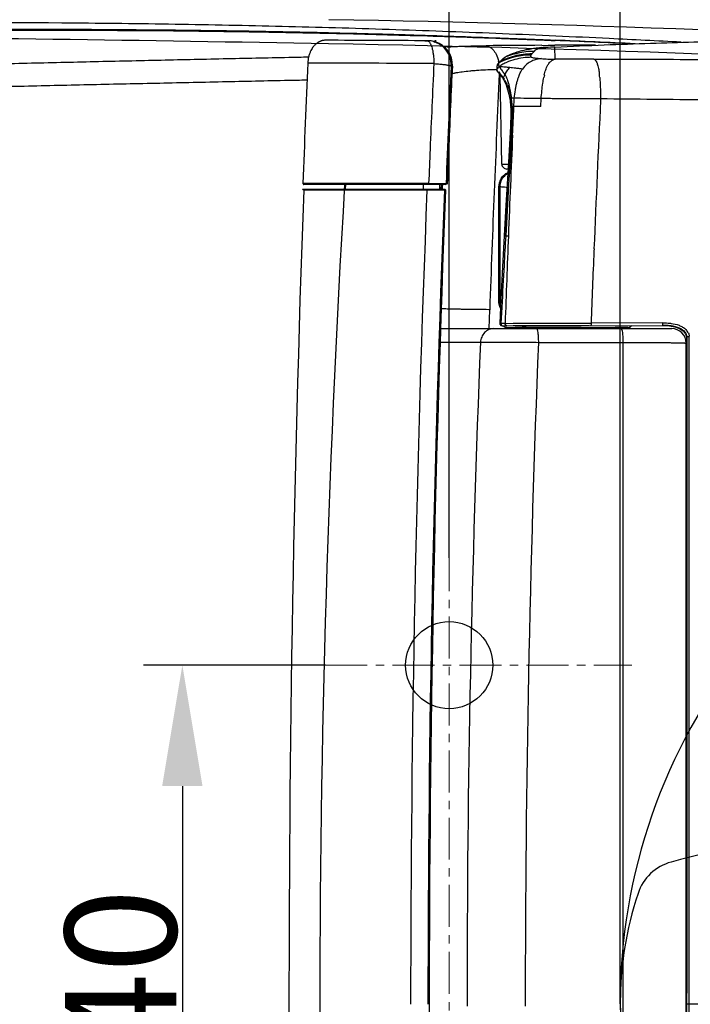
# Model space of a CAD drawing. Units: millimetres. Extents: x 18 to 10699, y -10317 to 2523.
# Drawn here: x 1247 to 1385, y -3427 to -3223 of the extents above; entities that cross this region are included whole.
import ezdxf

# ---------------------------------------------------------------- set-up
doc = ezdxf.new("R2010")
doc.units = ezdxf.units.MM
doc.header["$LTSCALE"] = 23.1
doc.header["$PDMODE"] = 3
doc.header["$PDSIZE"] = 0.3125
doc.linetypes.add('CENTER', pattern=[0.6, 0.375, -0.075, 0.075, -0.075])
doc.layers.add('Center', color=1, linetype='CENTER', lineweight=13)
doc.layers.add('Dim', color=5, linetype='Continuous', lineweight=13)
doc.styles.get("Standard").update_dxf_attribs({"font": 'ARIAL.TTF'})
doc.dimstyles.get("Standard").update_dxf_attribs({"dimtxt": 3.5, "dimasz": 3.5, "dimexe": 0.18, "dimexo": 0.0625, "dimgap": 0.09, "dimtad": 1, "dimdec": 3, "dimdsep": 46, "dimtxsty": 'Standard', "dimcen": 0.09, "dimadec": 0, "dimazin": 0, "dimtol": 1, "dimtp": 2, "dimtm": 2, "dimtfac": 1, "dimtdec": 3, "dimtofl": 0, "dimtmove": 0, "dimatfit": 3, "dimfxl": 0, "dimtolj": 1, "dimarcsym": 0})

# ---------------------------------------------------------------- blocks, each defined once
blk = doc.blocks.new('*D173')
at = {"color": 0, "linetype": 'ByBlock', "lineweight": -2}
for p, q in [((1045.53, -3426.76), (1045.53, -3134.08)), ((1805.67, -3426.46), (1805.67, -3134.08)), ((1070.53, -3142.08), (1780.67, -3142.08)), ((1045.53, -3426.76), (1045.53, -3426.76))]:
    blk.add_line(p, q, dxfattribs=at)
at = {"color": 0, "linetype": 'ByBlock'}
for points in [[(1045.53, -3142.08), (1070.53, -3146.25), (1070.53, -3137.91)], [(1805.67, -3142.08), (1780.67, -3146.25), (1780.67, -3137.91)]]:
    blk.add_solid(points, dxfattribs=at)
at = {"layer": 'DEFPOINTS', "color": 0, "linetype": 'ByBlock'}
for p in [(1045.53, -3426.76), (1805.67, -3426.46)]:
    blk.add_point(p, dxfattribs=at)
at = {"color": 0, "linetype": 'ByBlock', "lineweight": -2, "insert": (1418.98, -3129.34), "char_height": 23, "attachment_point": 5}
blk.add_mtext('\\A1;760', dxfattribs=at)
blk = doc.blocks.new('*D171')
at = {"color": 0, "linetype": 'ByBlock', "lineweight": -2}
for p, q in [((1335.66, -3334.61), (1335.66, -3170.46)), ((1805.67, -3426.46), (1805.67, -3170.46)), ((1360.66, -3178.46), (1780.67, -3178.46)), ((1335.66, -3334.61), (1335.66, -3334.61))]:
    blk.add_line(p, q, dxfattribs=at)
at = {"color": 0, "linetype": 'ByBlock'}
for points in [[(1335.66, -3178.46), (1360.66, -3182.63), (1360.66, -3174.29)], [(1805.67, -3178.46), (1780.67, -3182.63), (1780.67, -3174.29)]]:
    blk.add_solid(points, dxfattribs=at)
at = {"layer": 'DEFPOINTS', "color": 0, "linetype": 'ByBlock'}
for p in [(1335.66, -3334.61), (1805.67, -3426.46)]:
    blk.add_point(p, dxfattribs=at)
at = {"color": 0, "linetype": 'ByBlock', "lineweight": -2, "insert": (1568.53, -3165.72), "char_height": 23, "attachment_point": 5}
blk.add_mtext('\\A1;470', dxfattribs=at)
blk = doc.blocks.new('*D170')
at = {"color": 0, "linetype": 'ByBlock', "lineweight": -2}
for p, q in [((1310.08, -3356.76), (1272.54, -3356.76)), ((1310.08, -3356.76), (1310.08, -3356.76)), ((1280.54, -3381.76), (1280.54, -3471.76)), ((1313.11, -3496.76), (1272.54, -3496.76))]:
    blk.add_line(p, q, dxfattribs=at)
at = {"color": 0, "linetype": 'ByBlock'}
for points in [[(1280.54, -3356.76), (1276.37, -3381.76), (1284.71, -3381.76)], [(1280.54, -3496.76), (1276.37, -3471.76), (1284.71, -3471.76)]]:
    blk.add_solid(points, dxfattribs=at)
at = {"layer": 'DEFPOINTS', "color": 0, "linetype": 'ByBlock'}
for p in [(1310.08, -3356.76), (1313.11, -3496.76)]:
    blk.add_point(p, dxfattribs=at)
at = {"color": 0, "linetype": 'ByBlock', "lineweight": -2, "insert": (1267.8, -3429.06), "char_height": 23, "attachment_point": 5, "rotation": 90}
blk.add_mtext('\\A1;140', dxfattribs=at)
blk = doc.blocks.new('42')
at = {"color": 11, "linetype": 'Continuous'}
for p, q in [((12021.01, -32687.9), (12021.71, -32687.91)), ((12021.47, -32687.91), (12021.71, -32687.91)), ((12022.99, -32688.3), (12023.18, -32687.82)), ((12023.18, -32687.82), (12023.17, -32688.16)), ((12045.16, -32688.86), (12046.42, -32688.85)), ((12046.42, -32689.28), (12046.38, -32689.29)), ((12046.42, -32688.85), (12047.12, -32688.85)), ((12046.9, -32689.26), (12046.42, -32689.28)), ((12047.38, -32689.24), (12046.9, -32689.26)), ((12047.12, -32688.85), (12047.84, -32688.85)), ((12047.86, -32689.21), (12047.38, -32689.24)), ((12047.87, -32691.72), (12047.86, -32689.21)), ((12036.08, -32692.7), (12036.11, -32692.65)), ((12036.25, -32692.48), (12036.29, -32692.46)), ((12036.25, -32692.49), (12036.25, -32692.48)), ((12036.26, -32692.48), (12036.25, -32692.49)), ((12036.28, -32692.46), (12036.26, -32692.48)), ((12036.3, -32692.47), (12036.41, -32692.41)), ((12036.34, -32692.49), (12036.39, -32692.42)), ((12036.42, -32692.3), (12036.38, -32692.33)), ((12036.38, -32692.33), (12036.38, -32692.33)), ((12036.39, -32692.42), (12036.41, -32692.39)), ((12036.41, -32692.41), (12036.42, -32692.39)), ((12036.5, -32692.23), (12036.5, -32692.23)), ((12036.61, -32692.12), (12036.54, -32692.2)), ((12026.43, -32693.13), (12026.66, -32693.13)), ((12026.66, -32693.13), (12026.66, -32693.13)), ((12033.99, -32693.88), (12034.12, -32693.87)), ((12034.12, -32693.87), (12034.27, -32693.86)), ((12035.9, -32693.02), (12035.82, -32693.28)), ((12035.82, -32693.28), (12035.82, -32693.87)), ((12035.82, -32693.87), (12035.9, -32694.11)), ((12035.9, -32693.02), (12035.86, -32693.21)), ((12035.91, -32693.01), (12035.9, -32693.02)), ((12035.93, -32694.17), (12035.9, -32694.11)), ((12035.93, -32692.97), (12035.91, -32693.01)), ((12035.93, -32694.17), (12036.2, -32694.52)), ((12036.2, -32694.52), (12036.83, -32695.31)), ((12036.89, -32713.43), (12036.52, -32694.92)), ((12036.83, -32695.31), (12037.23, -32695.88)), ((12037.24, -32695.89), (12037.23, -32695.88)), ((12037.24, -32695.89), (12037.8, -32696.99)), ((12037.8, -32696.99), (12038.35, -32698.92)), ((12038.35, -32698.92), (12038.55, -32700.01)), ((12038.55, -32700.01), (12038.55, -32700.01)), ((12038.55, -32700.01), (12038.58, -32700.22)), ((12038.58, -32700.22), (12038.7, -32701.41)), ((12044.93, -32701.52), (12045, -32699.86)), ((12057.29, -32699.93), (12056.78, -32699.93)), ((12057.29, -32699.93), (12057.27, -32700.19)), ((12038.7, -32701.41), (12038.72, -32701.67)), ((12038.72, -32701.67), (12038.72, -32701.67)), ((12038.72, -32701.67), (12038.76, -32702.99)), ((12039.36, -32701.7), (12039.37, -32701.52)), ((12044.93, -32701.52), (12039.37, -32701.52)), ((12038.76, -32702.99), (12038.69, -32705.54)), ((12025.94, -32709.43), (12025.9, -32710.43)), ((12036.89, -32713.43), (12038.21, -32713.43)), ((12038.15, -32714.41), (12037.89, -32714.41)), ((11995.72, -32718.6), (12025.07, -32718.6)), ((11995.81, -32717.37), (11995.81, -32717.38)), ((11995.81, -32717.37), (12021.77, -32717.37)), ((12021.77, -32717.38), (11995.81, -32717.38)), ((12021.43, -32718.79), (11995.95, -32718.79)), ((12023.24, -32717.58), (11995.96, -32717.58)), ((12004.62, -32718.6), (12004.68, -32717.57)), ((12020.68, -32718.58), (12020.72, -32717.58)), ((12025.16, -32717.58), (12023.24, -32717.58)), ((12024.05, -32718.6), (12024.09, -32717.58)), ((12024.32, -32717.58), (12024.28, -32718.58)), ((12024.43, -32717.58), (12024.83, -32717.58)), ((12024.61, -32718.78), (12024.62, -32718.59)), ((12024.62, -32718.59), (12024.66, -32717.55)), ((12025.02, -32718.81), (12024.73, -32718.81)), ((12025.02, -32718.81), (12025.07, -32718.81)), ((12025.07, -32718.81), (12025.26, -32718.81)), ((12025.08, -32717.58), (12025.17, -32717.57)), ((12025.17, -32717.58), (12025.16, -32717.58)), ((12025.17, -32717.57), (12025.17, -32717.58)), ((12025.42, -32717.57), (12025.17, -32717.58)), ((12025.61, -32717.38), (12025.36, -32717.38)), ((12025.61, -32717.38), (12025.61, -32717.38)), ((12036.28, -32741.84), (12036.28, -32717.98)), ((12036.28, -32717.98), (12036.46, -32718.07)), ((12036.46, -32718.07), (12036.46, -32741.76)), ((12037.68, -32728.2), (12037.87, -32728.2)), ((12037.87, -32728.2), (12038.05, -32728.2)), ((12038.05, -32728.2), (12038.23, -32728.2)), ((12038.23, -32728.29), (12038.23, -32728.2)), ((12055.92, -32730.93), (12055.9, -32731.36)), ((12037.34, -32734.32), (12037.17, -32737.43)), ((12034.24, -32747.39), (12034.38, -32743.47)), ((12036.46, -32741.76), (12036.28, -32741.84)), ((12024.31, -32747.39), (12071.96, -32747.39)), ((12036.67, -32746.74), (12036.97, -32746.83)), ((12036.97, -32746.83), (12070.08, -32746.72)), ((12037.56, -32746.3), (12037.88, -32746.3)), ((12037.88, -32746.3), (12039.19, -32746.29)), ((12037.92, -32747.16), (12037.91, -32747.16)), ((12037.91, -32747.16), (12056.73, -32747.16)), ((12039.19, -32746.29), (12039.52, -32746.29)), ((12039.52, -32746.83), (12039.2, -32746.83)), ((12039.52, -32746.29), (12039.67, -32746.29)), ((12039.67, -32746.83), (12039.52, -32746.83)), ((12039.67, -32746.29), (12040.45, -32746.29)), ((12039.67, -32746.83), (12053.27, -32746.78)), ((12041.77, -32746.82), (12039.67, -32746.83)), ((12040.45, -32746.29), (12041.88, -32746.28)), ((12041.88, -32746.82), (12041.77, -32746.82)), ((12041.88, -32746.28), (12043.67, -32746.28)), ((12043.87, -32746.81), (12041.88, -32746.82)), ((12043.67, -32746.28), (12043.87, -32746.28)), ((12043.87, -32746.28), (12047.02, -32746.27)), ((12044.07, -32746.81), (12043.87, -32746.81)), ((12044.58, -32746.81), (12044.07, -32746.81)), ((12047.71, -32746.8), (12044.58, -32746.81)), ((12047.02, -32746.27), (12047.83, -32746.27)), ((12047.83, -32746.8), (12047.71, -32746.8)), ((12047.83, -32746.27), (12050.12, -32746.26)), ((12050.75, -32746.79), (12047.83, -32746.8)), ((12050.12, -32746.26), (12050.75, -32746.26)), ((12050.75, -32746.26), (12053.01, -32746.25)), ((12051.19, -32746.79), (12050.75, -32746.79)), ((12053.01, -32746.78), (12051.19, -32746.79)), ((12053.01, -32746.25), (12054.48, -32746.25)), ((12053.27, -32746.78), (12053.01, -32746.78)), ((12054.9, -32746.77), (12053.27, -32746.78)), ((12054.48, -32746.25), (12055.24, -32746.24)), ((12055.24, -32746.24), (12055.32, -32746.24)), ((12070.16, -32746.19), (12055.32, -32746.24)), ((12056.73, -32747.16), (12062.91, -32747.16)), ((12062.91, -32747.16), (12060.28, -32747.16)), ((12070.16, -32746.72), (12070.08, -32746.72)), ((12070.08, -32746.72), (12070.31, -32746.72)), ((12070.31, -32746.72), (12071.48, -32746.79)), ((12071.48, -32746.79), (12072.58, -32747)), ((12075, -32749.09), (12075.13, -32749.11)), ((12044.43, -32750.22), (12061.96, -32750.22)), ((12061.96, -33024.56), (12061.96, -32750.22)), ((12074.96, -33024.39), (12074.96, -32750.39)), ((12074.99, -32886.91), (12075.6, -32886.91)), ((12075.6, -32886.91), (12490.54, -32886.91))]:
    blk.add_line(p, q, dxfattribs=at)
for points in [[(12026.66, -32693.13), (12026.63, -32692.3), (12026.44, -32691.41), (12026.09, -32690.57), (12025.6, -32689.81), (12024.98, -32689.15), (12024.89, -32689.07)], [(12036.1, -32692.66), (12036.02, -32692.79), (12035.93, -32692.97)], [(12036.38, -32692.33), (12036.32, -32692.39), (12036.26, -32692.47), (12036.23, -32692.52), (12036.22, -32692.53)], [(12036.29, -32692.46), (12036.3, -32692.45), (12036.25, -32692.5)], [(12036.55, -32692.2), (12036.52, -32692.21), (12036.5, -32692.23)], [(12025.61, -32717.38), (12025.94, -32709.44), (12026.3, -32701.25), (12026.66, -32693.13)], [(12038.69, -32705.54), (12038.16, -32714.25), (12037.71, -32721.85), (12037.36, -32728.22)], [(12037.36, -32728.22), (12037.02, -32734.59), (12036.69, -32741.28), (12036.47, -32746.31)], [(12036.47, -32746.31), (12036.49, -32746.49), (12036.67, -32746.74)], [(12072.58, -32747), (12073.55, -32747.35), (12074.34, -32747.85)], [(12074.34, -32747.85), (12074.84, -32748.47), (12075, -32749.09)], [(12075, -32749.09), (12075.04, -32791.08), (12075.02, -32837.67), (12074.99, -32886.91)], [(12074.99, -32886.91), (12075.02, -32935.45), (12075.04, -32982.04), (12075, -33024.73)]]:
    blk.add_lwpolyline(points, dxfattribs=at)
for centre, radius, start, end in [((11980.24, -38936.68), 6248.9, 89.62196, 89.814745), ((12021.43, -32692.91), 5, 357.4581, 89.5761), ((12021.68, -32692.9), 4.99, 76.1045, 89.6175), ((12021.68, -32692.9), 4.99, 72.5143, 76.1211), ((12021.68, -32692.9), 4.99, 357.3253, 72.5218), ((11912.81, -35879.99), 3195.06, 87.28021, 87.57637), ((11916.52, -35870.53), 3185.38, 87.34983, 87.63591), ((12029.96, -32756.24), 67.19, 93.7412, 94.1877), ((12053.98, -34691.71), 2002.88, 90.25211, 90.58139), ((12043.62, -32705), 14.96, 106.9277, 113.1474), ((12043.91, -32703.38), 13.66, 110.1435, 113.2589), ((12044.63, -32705.3), 15.71, 109.9357, 110.2046), ((12043.59, -32704.91), 14.87, 106.0243, 106.9231), ((12045.87, -32709.32), 19.92, 103.6357, 105.17), ((12046.08, -32710.19), 20.81, 101.061, 103.6276), ((12046.4, -32711.81), 22.46, 98.8939, 101.0553), ((12068.44, -32710.8), 32.38, 141.477, 142.043), ((12046.69, -32713.65), 24.33, 97.744, 98.9056), ((12061.09, -32704.98), 23, 139.501, 141.4155), ((12046.81, -32714.5), 25.19, 97.607, 97.7498), ((12046.99, -32715.85), 26.55, 95.5295, 97.6073), ((12049.43, -32747.96), 58.76, 92.9384, 93.9184), ((12053.63, -34757.98), 2069.14, 89.92779, 90.16034), ((11981.59, -38938.29), 6245.79, 89.621445, 89.860538), ((16220.25, -32888.31), 4201.96, 177.3309, 177.57254), ((12028.73, -32693.87), 7.68, 12.2713, 13.0545), ((12028.67, -32693.88), 7.74, 11.4685, 12.2712), ((12028.59, -32693.89), 7.81, 10.3482, 11.4679), ((12043.15, -32706), 15.17, 115.7949, 116.4589), ((12037.13, -32692.72), 0.796, 154.2638, 158.1251), ((12037.12, -32692.71), 0.785, 145.4182, 153.1286), ((12037.13, -32692.71), 0.787, 153.1299, 154.2581), ((12037.14, -32692.72), 0.799, 142.4648, 145.4238), ((12042.91, -32705.48), 14.6, 89.9794, 115.8209), ((12043.35, -32705.74), 15.15, 116.2748, 116.6543), ((12043.32, -32705.69), 15.1, 114.9013, 116.2754), ((12038.72, -32693.81), 2.68, 134.3393, 134.7736), ((12038.82, -32693.91), 2.82, 134.0708, 134.3405), ((12038.93, -32694.03), 2.99, 133.665, 134.0694), ((12039.36, -32694.47), 3.6, 132.3266, 133.6315), ((12040.4, -32695.62), 5.15, 131.5892, 132.3384), ((12043.3, -32705.63), 15.04, 114.3545, 114.9007), ((12039.59, -32694.51), 3.79, 132.4809, 133.566), ((12041.61, -32696.98), 6.97, 131.4122, 131.6102), ((12042.72, -32698.24), 8.65, 131.2385, 131.4117), ((12043.09, -32698.66), 9.22, 131.0748, 131.244), ((12039.35, -32694.24), 3.43, 130.3397, 132.4962), ((12043.25, -32705.53), 14.92, 111.8988, 114.3571), ((12039.23, -32694.1), 3.25, 128.9704, 130.3165), ((12039.25, -32694.12), 3.27, 128.098, 128.9711), ((12039.26, -32694.14), 3.29, 127.1569, 128.098), ((12039.27, -32694.16), 3.32, 125.937, 127.1566), ((12039.28, -32694.17), 3.33, 125.4258, 125.9376), ((12039.3, -32694.19), 3.35, 123.5946, 125.4246), ((12039.31, -32694.21), 3.38, 121.6069, 123.5947), ((12043.63, -32705.02), 14.98, 113.1452, 113.9717), ((12039.6, -32694.51), 3.79, 120.3356, 122.9001), ((12039.88, -32694.99), 4.34, 120.0663, 120.3822), ((12040.21, -32695.56), 5.01, 118.2694, 120.0284), ((12040.91, -32696.85), 6.47, 117.3133, 118.2884), ((16204.26, -32888.29), 4182.39, 177.32549, 177.65799), ((16227.52, -32888.28), 4205.39, 177.34022, 177.56254), ((16173.65, -32888.06), 4141.8, 177.32461, 177.99943), ((12032.84, -32745.19), 52.04, 84.6993, 86.1466), ((12048.42, -32685.13), 14.56, 215.7646, 215.9949), ((12029.46, -32782.38), 89.39, 84.1894, 84.7422), ((12062.24, -32698.74), 16.99, 167.2382, 169.0056), ((12035.39, -32697.35), 21.79, 6.437, 6.8007), ((12030.51, -32697.89), 26.69, 5.1209, 6.4068), ((12023.64, -32702.39), 15.37, 6.2881, 8.4512), ((12038.65, -32756.18), 56.41, 89.2016, 89.8056), ((12023.91, -32702.48), 15.18, 8.158, 10.3148), ((12021.46, -32702.64), 17.56, 4.5002, 6.2969), ((12022.95, -32702.62), 16.15, 6.0591, 8.1569), ((11818.6, -32691.52), 220.99, 357.4051, 357.8602), ((16372.72, -32906.22), 4320.36, 177.26668, 177.67465), ((12019.55, -32702.79), 19.48, 3.0215, 4.5113), ((12021.83, -32702.74), 17.28, 4.0279, 6.0542), ((11989.4, -32704.08), 49.74, 2.7869, 2.9467), ((12039.1, -32649.61), 51.91, 269.9587, 270.182), ((12039.38, -32744.39), 42.87, 90.0171, 90.1526), ((14801.55, -32875.36), 2767.81, 176.52137, 176.95373), ((14685.13, -32876.63), 2651.61, 176.33936, 176.791), ((16608.71, -32909.01), 4574.05, 177.47355, 177.73456), ((12039.42, -32717.98), 3.14, 163.6349, 178.5419), ((12039.38, -32717.97), 3.1, 145.4095, 163.676), ((16654.11, -32886.98), 4661.19, 177.93216, 182.38712), ((14831.08, -32888.1), 2831.8, 176.54747, 183.87108), ((16212.15, -32887.02), 4194.1, 177.70123, 179.99954), ((16196.32, -32887.02), 4174.69, 177.69079, 179.99955), ((12021.08, -32717.38), 0.697, 359.9702, 0.7865), ((16219.44, -32887.01), 4197.55, 177.70351, 179.99969), ((12024.82, -32718.8), 0.2, 357.805, 89.9818), ((12025.16, -32717.38), 0.2, 272.6094, 357.7863), ((12025.41, -32717.37), 0.198, 346.5708, 357.6844), ((12039.37, -32717.98), 3.09, 178.5655, 179.9987), ((16475.86, -32903.72), 4441.09, 177.7361, 177.96859), ((16245.34, -32901.06), 4192.88, 177.6803, 177.88388), ((13977.57, -32844.58), 1943.35, 176.83949, 177.10144), ((12039.4, -32741.84), 3.12, 190.1119, 196.3389), ((12039.43, -32741.84), 3.15, 196.3303, 198.7845), ((12039.41, -32741.84), 3.13, 197.2606, 205.4077), ((12039.42, -32741.84), 3.14, 198.7752, 205.6928), ((12038.01, -32849.13), 102.83, 90.5795, 90.7267), ((12038.13, -32861.69), 115.39, 90.4369, 90.579), ((12037.91, -32746.16), 0.996, 222.4395, 248.4549), ((12037.92, -32746.16), 1, 224.1649, 241.3335), ((12038.25, -32877.27), 130.97, 90.3034, 90.4368), ((12062.91, -32746.16), 1, 270.0012, 323.6297), ((12062.91, -32746.16), 1, 270.0129, 306.9658), ((12062.91, -32746.16), 0.997, 306.9363, 324.0541), ((12070.13, -32761.95), 15.23, 88.3659, 90.1845), ((12071.96, -32750.39), 3, 360, 90), ((12070.68, -32755.16), 8.41, 79.2092, 80.7803), ((-34695.01, -32815.27), 46770.19, 359.91224, 0.081054), ((12073.95, -32749.05), 1.64, 359.5847, 3.9798), ((15427.8, -32887.41), 3398.11, 177.68612, 179.99974), ((15512.39, -32887.35), 3470.67, 177.73567, 180.00076), ((16220.13, -32886.95), 4198.23, 180.00043, 182.64243), ((-34814.95, -32958.6), 46890.13, 359.919208, 0.087591), ((-50813.16, -32944.8), 62888.79, 359.9271534, 0.0527435)]:
    blk.add_arc(centre, radius, start, end, dxfattribs=at)
blk.add_ellipse((14492.79, -32882.8), major_axis=(8.37, 3413.6), ratio=0.732393, start_param=1.516822, end_param=1.524112, dxfattribs=at)
for points, start_tangent, end_tangent in [([(12073.92, -32688.2), (12059.07, -32687.46), (12037.02, -32686.47), (12014.96, -32685.65), (11992.89, -32685), (11981.85, -32684.76), (11970.81, -32684.55), (11948.74, -32684.28), (11904.6, -32684.1), (11860.47, -32684.25), (11816.34, -32684.55), (11772.23, -32684.84)], (-0.998675, 0.051453), (-0.999988, -0.00488)), ([(11773.82, -32686.6), (11776.2, -32686.59), (11778.58, -32686.58), (11783.34, -32686.55), (11785.72, -32686.53), (11788.11, -32686.52), (11792.87, -32686.48), (11797.63, -32686.45), (11802.39, -32686.41), (11807.15, -32686.37), (11811.92, -32686.33), (11814.3, -32686.31), (11816.68, -32686.29), (11819.06, -32686.27), (11821.44, -32686.25), (11830.95, -32686.17), (11840.43, -32686.09), (11845.15, -32686.05), (11847.51, -32686.02), (11849.87, -32686), (11852.22, -32685.98), (11854.57, -32685.96), (11859.26, -32685.92), (11863.95, -32685.88), (11868.62, -32685.83), (11877.95, -32685.75), (11887.25, -32685.68), (11896.54, -32685.62), (11905.81, -32685.57), (11915.07, -32685.53), (11924.33, -32685.5), (11933.58, -32685.5), (11942.84, -32685.51), (11952.1, -32685.55), (11956.74, -32685.58), (11959.06, -32685.59), (11961.38, -32685.61), (11970.67, -32685.7), (11975.33, -32685.76), (11979.99, -32685.82), (11984.66, -32685.89), (11989.34, -32685.98), (11998.71, -32686.17), (12008.11, -32686.4), (12012.81, -32686.53), (12017.53, -32686.67), (12036.47, -32687.32), (12041.23, -32687.51), (12046, -32687.7), (12047.92, -32687.78)], (0.999987, 0.00512), (0.999111, -0.042163)), ([(11773.83, -32687.08), (11776.25, -32687.06), (11778.66, -32687.05), (11783.48, -32687.01), (11785.89, -32686.99), (11788.29, -32686.97), (11793.09, -32686.93), (11797.86, -32686.88), (11802.63, -32686.83), (11807.4, -32686.79), (11812.16, -32686.74), (11814.54, -32686.72), (11816.93, -32686.69), (11819.32, -32686.67), (11821.71, -32686.64), (11831.29, -32686.55), (11840.88, -32686.45), (11845.67, -32686.4), (11848.06, -32686.38), (11850.46, -32686.35), (11852.84, -32686.33), (11855.22, -32686.3), (11859.97, -32686.25), (11864.7, -32686.2), (11869.42, -32686.16), (11878.8, -32686.06), (11888.14, -32685.97), (11897.44, -32685.89), (11906.72, -32685.82), (11915.97, -32685.76), (11925.21, -32685.73), (11934.44, -32685.71), (11943.66, -32685.71), (11952.89, -32685.73), (11957.5, -32685.76), (11959.81, -32685.77), (11962.12, -32685.78), (11971.37, -32685.86), (11976.01, -32685.92), (11980.65, -32685.98), (11985.29, -32686.05), (11989.94, -32686.13), (11999.26, -32686.31), (12008.6, -32686.53), (12013.28, -32686.66), (12017.97, -32686.79), (12036.8, -32687.42), (12041.53, -32687.6), (12046.26, -32687.79), (12047.92, -32687.86)], (0.999978, 0.006646), (0.999153, -0.041149)), ([(12000.44, -32687.81), (12000.24, -32687.82), (12000.05, -32687.84), (11999.88, -32687.87), (11999.72, -32687.91), (11999.56, -32687.96), (11999.41, -32688.01), (11999.28, -32688.07), (11999.16, -32688.13), (11999.03, -32688.2), (11998.88, -32688.29), (11998.72, -32688.4), (11998.54, -32688.53), (11998.35, -32688.7), (11998.15, -32688.91), (11997.93, -32689.18), (11997.69, -32689.5), (11997.45, -32689.92), (11997.21, -32690.45), (11997, -32691.13), (11996.85, -32691.82), (11996.79, -32692.52)], (-0.999999, 0.001716), (-0.041989, -0.999118)), ([(12021.47, -32687.91), (12021.62, -32687.94)], (0.999944, -0.010551), (0.933416, -0.358795)), ([(12021.62, -32687.94), (12021.75, -32688.02), (12021.88, -32688.13), (12022.02, -32688.31), (12022.17, -32688.58), (12022.32, -32688.95), (12022.48, -32689.45), (12022.63, -32690.12), (12022.74, -32690.9), (12022.82, -32691.76), (12022.85, -32692.64)], (0.933416, -0.358795), (0.009758, -0.999952)), ([(12047.86, -32689.21), (12058.05, -32688.76), (12067.62, -32688.42), (12076.52, -32688.15), (12085.96, -32687.89)], (0.998769, 0.049608), (0.999659, 0.026099)), ([(12025.58, -32689.19), (12026.35, -32689.14), (12027.42, -32689.09), (12027.98, -32689.06), (12028.27, -32689.05), (12028.56, -32689.04), (12031.08, -32688.97), (12032.44, -32688.95), (12033.15, -32688.94), (12033.51, -32688.94), (12033.65, -32688.94)], (0.997864, 0.065318), (0.999988, 0.004905)), ([(12033.65, -32688.94), (12034.33, -32689.16), (12035.03, -32689.71), (12035.7, -32690.69), (12036.21, -32692.13)], (0.992146, -0.125084), (0.225886, -0.974154)), ([(12043.11, -32690.63), (12039.5, -32691.09), (12037.68, -32691.68)], (-0.999984, -0.005712), (-0.927862, -0.372924)), ([(12040.66, -32690.09), (12039.28, -32690.53)], (-0.965135, -0.261752), (-0.940118, -0.340849)), ([(12039.49, -32690.62), (12040.15, -32690.44), (12043.6, -32690.04)], (0.961146, 0.276041), (0.999996, 0.002775)), ([(12043.74, -32689.88), (12043.6, -32690.04)], (-0.81519, -0.579193), (-0.370208, -0.928949)), ([(12043.98, -32689.75), (12043.81, -32689.83), (12043.74, -32689.88)], (-0.915232, -0.402927), (-0.81519, -0.579193)), ([(12044.89, -32689.49), (12044.64, -32689.54), (12044.28, -32689.64), (12044.01, -32689.74), (12043.98, -32689.75)], (-0.982418, -0.186693), (-0.915232, -0.402927)), ([(12045.42, -32689.34), (12044.43, -32689.42)], (-0.997644, -0.068605), (-0.995347, -0.096352)), ([(12046.38, -32689.29), (12046.04, -32689.32), (12045.71, -32689.37), (12045.39, -32689.41), (12045.11, -32689.45), (12044.89, -32689.49)], (-0.995126, -0.098612), (-0.982418, -0.186693)), ([(11909.69, -32693.19), (11923.92, -32692.86), (11937.97, -32692.54), (11951.88, -32692.22), (11965.65, -32691.91), (11979.31, -32691.61), (11992.87, -32691.32), (11996.97, -32691.24)], (0.999732, 0.023167), (0.999789, 0.020521)), ([(12022.85, -32692.64), (12023.51, -32692.68), (12024.06, -32692.73), (12024.51, -32692.77), (12024.89, -32692.82), (12025.2, -32692.85), (12025.45, -32692.89), (12025.65, -32692.92), (12025.83, -32692.95), (12025.96, -32692.97), (12026.06, -32692.99), (12026.15, -32693.02), (12026.22, -32693.03), (12026.27, -32693.05), (12026.31, -32693.06), (12026.35, -32693.08), (12026.37, -32693.09), (12026.39, -32693.1), (12026.41, -32693.11), (12026.42, -32693.12), (12026.43, -32693.13)], (0.997711, -0.067622), (0.395516, -0.918459)), ([(12036.25, -32692.66), (12035.98, -32692.88), (12035.91, -32693.01)], (-0.876334, -0.481704), (-0.40692, -0.913464)), ([(12036.01, -32692.95), (12036.05, -32692.75), (12036.08, -32692.7)], (0.077067, 0.997026), (0.540438, 0.841384)), ([(12036.11, -32692.65), (12036.17, -32692.57), (12036.17, -32692.56)], (0.59198, 0.805953), (0.503858, 0.863787)), ([(12036.17, -32692.56), (12036.3, -32692.47)], (0.503858, 0.863787), (0.869802, 0.4934)), ([(12036.2, -32692.56), (12036.27, -32692.47)], (0.468567, 0.883428), (0.702624, 0.711561)), ([(12036.25, -32692.66), (12036.21, -32692.86), (12036.23, -32693.01)], (-0.385956, -0.922517), (0.264347, -0.964428)), ([(12036.25, -32692.66), (12036.34, -32692.49)], (0.389972, 0.920827), (0.53009, 0.847941)), ([(12036.26, -32692.47), (12036.28, -32692.43), (12036.38, -32692.33)], (0.535561, 0.844497), (0.771385, 0.636369)), ([(12036.28, -32692.46), (12036.29, -32692.45), (12036.4, -32692.37)], (0.709868, 0.704335), (0.870782, 0.491669)), ([(12043.02, -32691.32), (12039.55, -32691.79), (12037.88, -32692.38), (12037.09, -32692.78), (12036.34, -32693.26)], (-0.999611, -0.027884), (-0.816608, -0.577192)), ([(12036.83, -32691.9), (12036.68, -32692.05), (12036.61, -32692.12)], (-0.720394, -0.693565), (-0.690681, -0.72316)), ([(12036.81, -32691.94), (12036.98, -32691.76)], (0.68594, 0.727658), (0.724663, 0.689103)), ([(12037.23, -32691.55), (12037.04, -32691.71)], (-0.78407, -0.620673), (-0.753875, -0.657018)), ([(12037.54, -32691.33), (12037.25, -32691.54), (12037.23, -32691.55)], (-0.831985, -0.554798), (-0.78407, -0.620673)), ([(12038.52, -32690.83), (12037.94, -32691.1)], (-0.918302, -0.39588), (-0.888352, -0.459162)), ([(12045.05, -32691.6), (12044.06, -32691.78), (12043.05, -32692.12), (12042.08, -32692.73), (12041.14, -32693.76)], (-0.99326, -0.115907), (-0.559021, -0.829153)), ([(12042.91, -32690.88), (12042.82, -32691.05), (12042.82, -32691.13), (12042.86, -32691.21), (12043.02, -32691.32)], (-0.65754, -0.753419), (0.899828, -0.436245)), ([(12043.02, -32691.32), (12043.36, -32691.42), (12043.67, -32691.47), (12044.06, -32691.52), (12044.53, -32691.56), (12045.05, -32691.6)], (0.912512, -0.40905), (0.997591, -0.06937)), ([(12045.05, -32691.6), (12046.38, -32691.68), (12047.87, -32691.72)], (0.997396, -0.072118), (0.99982, -0.018985)), ([(12045.66, -32694.98), (12045.94, -32693.95), (12046.4, -32692.91), (12046.88, -32692.29), (12047.37, -32691.92), (12047.86, -32691.72)], (0.221521, 0.975156), (0.960697, 0.2776)), ([(12055.85, -32691.7), (12053.86, -32691.71), (12051.88, -32691.72), (12049.87, -32691.73), (12048.87, -32691.73), (12047.86, -32691.72)], (-0.999982, -0.005964), (-0.999934, 0.011483)), ([(12055.85, -32691.7), (12077.84, -32691.8), (12100.27, -32692.18), (12145.11, -32693.23), (12167.53, -32694.01), (12189.94, -32695.02), (12234.73, -32698.07)], (0.999986, 0.005298), (0.995986, -0.089505)), ([(12055.85, -32691.7), (12056.13, -32691.87), (12056.4, -32692.23), (12056.66, -32692.87), (12056.89, -32693.87), (12057.02, -32694.77)], (0.886639, -0.462463), (0.118459, -0.992959)), ([(12026.59, -32694.69), (12026.95, -32694.6), (12027.2, -32694.55), (12027.47, -32694.5), (12028.72, -32694.3), (12030.27, -32694.13), (12031.15, -32694.05), (12031.62, -32694.02), (12031.86, -32694), (12032.11, -32693.98), (12033.99, -32693.88)], (0.965861, 0.259061), (0.998925, 0.046365)), ([(12034.27, -32693.86), (12035.33, -32693.82), (12035.82, -32693.81)], (0.999036, 0.043897), (0.999494, 0.03182)), ([(12035.86, -32693.21), (12035.98, -32693.53), (12036.09, -32693.61)], (-0.039752, -0.99921), (0.886505, -0.46272)), ([(12035.9, -32694.11), (12035.87, -32693.99), (12035.89, -32693.8), (12035.91, -32693.76)], (-0.388656, 0.921383), (0.334557, 0.942376)), ([(12035.91, -32693.76), (12036.07, -32693.49), (12036.2, -32693.37), (12036.34, -32693.26)], (0.334557, 0.942376), (0.843157, 0.537668)), ([(12036.27, -32694.35), (12036.08, -32694.3), (12035.93, -32694.17), (12035.93, -32694.17)], (-0.987722, 0.156219), (-0.547971, 0.836497)), ([(12036.23, -32693.01), (12036.24, -32693.04), (12036.34, -32693.26)], (0.264347, -0.964428), (0.488735, -0.872432)), ([(12036.27, -32694.35), (12036.75, -32695.01)], (0.557069, -0.830466), (0.612721, -0.7903)), ([(12036.34, -32693.26), (12036.6, -32693.64)], (0.534411, -0.845225), (0.584399, -0.811466)), ([(12036.63, -32693.69), (12036.83, -32693.95), (12037.06, -32694.28)], (0.587657, -0.80911), (0.583749, -0.811934)), ([(12037.06, -32694.28), (12037.55, -32694.98)], (0.583749, -0.811934), (0.541862, -0.840468)), ([(12037.55, -32694.98), (12037.64, -32694.75), (12037.74, -32694.52), (12037.99, -32694.09), (12038.51, -32693.45)], (0.346625, 0.938004), (0.716786, 0.697293)), ([(12041.14, -32693.76), (12040.57, -32693.68), (12039.75, -32693.59), (12039.11, -32693.51), (12038.51, -32693.45)], (-0.991004, 0.13383), (-0.994471, 0.105008)), ([(12039.44, -32699.77), (12039.68, -32698.07), (12039.83, -32697.26), (12040.01, -32696.48), (12040.21, -32695.8), (12040.43, -32695.15), (12040.52, -32694.94), (12040.61, -32694.74), (12040.79, -32694.35), (12041.14, -32693.76)], (0.115916, 0.993259), (0.558534, 0.829482)), ([(11910.47, -32697.89), (11924.88, -32697.56), (11939.12, -32697.24), (11953.18, -32696.92), (11967.1, -32696.62), (11980.88, -32696.32), (11994.55, -32696.03), (11996.65, -32695.99)], (0.999746, 0.022559), (0.999793, 0.02036)), ([(12036.75, -32695.01), (12037.34, -32695.82)], (0.612721, -0.7903), (0.54981, -0.83529)), ([(12037.23, -32695.88), (12037.2, -32695.64), (12037.33, -32695.32), (12037.55, -32694.98)], (-0.516437, 0.856325), (0.604725, 0.796434)), ([(12037.47, -32696.02), (12037.24, -32695.9), (12037.24, -32695.89)], (-0.986235, 0.165351), (-0.565087, 0.825032)), ([(12037.47, -32696.02), (12037.91, -32696.86), (12038.03, -32697.12)], (0.52278, -0.852468), (0.394878, -0.918733)), ([(12037.55, -32694.98), (12037.87, -32695.54)], (0.619717, -0.784825), (0.407506, -0.913202)), ([(12037.87, -32695.54), (12038, -32695.87), (12038.28, -32696.76)], (0.407506, -0.913202), (0.24772, -0.968832)), ([(12038.28, -32696.76), (12038.34, -32697.02), (12038.61, -32698.34), (12038.85, -32699.76)], (0.24772, -0.968832), (0.144889, -0.989448)), ([(12045, -32699.86), (12045.35, -32696.68), (12045.55, -32695.5)], (0.086681, 0.996236), (0.191373, 0.981517)), ([(12057.1, -32695.51), (12057.18, -32696.69), (12057.25, -32698.29), (12057.29, -32699.93)], (0.089686, -0.99597), (0.019623, -0.999807)), ([(12038.03, -32697.12), (12038.31, -32697.85), (12038.62, -32698.95), (12038.81, -32699.96)], (0.394878, -0.918733), (0.157243, -0.98756)), ([(12038.85, -32699.76), (12038.74, -32699.82), (12038.65, -32699.87), (12038.56, -32699.96), (12038.55, -32700.01)], (-0.914075, -0.405545), (0.093596, -0.99561)), ([(12038.55, -32700.01), (12038.56, -32700.04), (12038.65, -32700.1), (12038.84, -32700.14)], (0.096094, -0.995372), (0.997087, -0.076267)), ([(12045, -32699.86), (12042.08, -32699.82), (12039.44, -32699.77)], (-0.999953, 0.009714), (-0.999795, 0.020264)), ([(12056.78, -32699.93), (12054.23, -32699.93), (12051.16, -32699.9), (12048.07, -32699.88), (12046.53, -32699.87), (12045, -32699.86)], (-0.999998, -0.002117), (-0.999975, 0.007036)), ([(12235.43, -32706.26), (12190.95, -32703.26), (12168.63, -32702.22), (12146.28, -32701.44), (12101.51, -32700.45), (12079.12, -32700.15), (12057.29, -32699.93)], (-0.996738, 0.080706), (-0.999957, 0.009289)), ([(12038.72, -32701.67), (12038.72, -32701.66), (12038.75, -32701.62), (12038.82, -32701.59), (12039.06, -32701.52)], (-0.133467, 0.991053), (0.980297, 0.197531)), ([(12039, -32701.76), (12038.87, -32701.74), (12038.78, -32701.72), (12038.73, -32701.69), (12038.72, -32701.67)], (-0.993466, 0.114133), (-0.186228, 0.982507)), ([(12038.84, -32707.41), (12039, -32704.53), (12039.03, -32703.13), (12039, -32701.76)], (0.062316, 0.998056), (-0.051827, 0.998656)), ([(12039.07, -32701.66), (12039.11, -32702.96), (12039.1, -32704.41), (12038.93, -32707.34)], (0.048603, -0.998818), (-0.07411, -0.99725)), ([(12039.11, -32707.38), (12039.36, -32701.7)], (0.044066, 0.999029), (0.04528, 0.998974)), ([(12038.93, -32707.34), (12038.79, -32707.34), (12038.68, -32707.34), (12038.61, -32707.34), (12038.58, -32707.35), (12038.58, -32707.36)], (-0.999923, 0.012449), (0.279761, -0.96007)), ([(12038.58, -32707.36), (12038.58, -32707.37), (12038.63, -32707.38), (12038.71, -32707.4), (12038.84, -32707.41)], (0.289321, -0.957232), (0.992356, -0.123406)), ([(12022.06, -32710.34), (12021.77, -32717.37)], (-0.042354, -0.999103), (-0.040681, -0.999172)), ([(12025.9, -32710.43), (12025.61, -32717.38)], (-0.04229, -0.999105), (-0.04064, -0.999174)), ([(12036.89, -32713.43), (12037.2, -32714.13), (12037.89, -32714.41)], (0.020072, -0.999799), (0.999953, -0.009713)), ([(12038.06, -32715.41), (12037.36, -32715.93), (12036.7, -32716.89), (12036.46, -32718.07)], (-0.883991, -0.467505), (-0.001078, -0.999999)), ([(12036.83, -32716.21), (12037.41, -32715.58), (12038.09, -32715.16)], (0.567789, 0.823174), (0.916394, 0.400277)), ([(11995.95, -32718.79), (11995.85, -32718.69), (11995.72, -32718.6)], (-0.568186, 0.8229), (-1, 0)), ([(11995.81, -32717.38), (11995.82, -32717.44), (11995.84, -32717.49), (11995.87, -32717.54), (11995.91, -32717.57), (11995.96, -32717.58)], (-0.000318, -1), (1, -0.00019)), ([(12021.43, -32718.79), (12021.42, -32718.72), (12021.4, -32718.63), (12021.37, -32718.6)], (-0.014013, 0.999902), (-1, 0)), ([(12024, -32718.8), (12023.97, -32718.8), (12023.85, -32718.8), (12023.72, -32718.8), (12023.45, -32718.8), (12022.84, -32718.8), (12022.51, -32718.8), (12022.16, -32718.79), (12021.43, -32718.79)], (-0.999987, 0.005161), (-1, 0.000759)), ([(12021.77, -32717.38), (12021.77, -32717.41), (12021.77, -32717.45), (12021.76, -32717.48), (12021.76, -32717.52), (12021.75, -32717.54), (12021.74, -32717.56), (12021.72, -32717.58)], (-0.001787, -0.999998), (-1, -0.000156)), ([(12021.77, -32717.37), (12022.5, -32717.37), (12023.18, -32717.37), (12023.34, -32717.37), (12023.49, -32717.37), (12023.79, -32717.37), (12024.31, -32717.38), (12024.43, -32717.38), (12024.54, -32717.38), (12024.74, -32717.38), (12025.07, -32717.38), (12025.18, -32717.38), (12025.27, -32717.38), (12025.36, -32717.38)], (0.999999, -0.001514), (0.999679, -0.02534)), ([(12024.73, -32718.81), (12024.72, -32718.81), (12024.57, -32718.8), (12024.4, -32718.8), (12024, -32718.8)], (-0.99994, 0.010995), (-0.999987, 0.005161)), ([(12025.07, -32718.6), (12025.15, -32718.62)], (1, 0), (0.917766, -0.397121)), ([(12025.15, -32718.62), (12025.21, -32718.66), (12025.26, -32718.81)], (0.917766, -0.397121), (-0.067544, -0.997716)), ([(12025.6, -32717.42), (12025.59, -32717.46), (12025.57, -32717.5), (12025.54, -32717.52), (12025.51, -32717.54), (12025.48, -32717.56), (12025.45, -32717.56), (12025.42, -32717.57)], (-0.232718, -0.972544), (-0.999548, -0.03008)), ([(12037.92, -32718.2), (12037.8, -32718.2), (12037.1, -32718.15), (12036.66, -32718.11), (12036.46, -32718.07)], (-0.99867, 0.05156), (-0.922805, 0.385267)), ([(12037.36, -32728.22), (12037.36, -32728.22), (12037.68, -32728.2)], (-0.447605, 0.894231), (0.99996, -0.0089)), ([(12037.68, -32728.2), (12037.34, -32734.32)], (-0.054848, -0.998495), (-0.055524, -0.998457)), ([(12037.66, -32728.27), (12037.36, -32728.22)], (-0.99464, 0.103395), (-0.477079, 0.87886)), ([(12034.38, -32743.47), (12034.23, -32743.47), (12031.84, -32743.44), (12030.67, -32743.43), (12028.57, -32743.4), (12027.64, -32743.38), (12025.95, -32743.35), (12025.3, -32743.33), (12024.45, -32743.31)], (-0.999938, 0.011168), (-0.999391, 0.034888)), ([(12036.28, -32741.84), (12036.42, -32742.77)], (-0.001565, -0.999999), (0.296724, -0.954963)), ([(12036.33, -32742.39), (12036.3, -32742.22), (12036.29, -32742.03), (12036.28, -32741.84)], (-0.177018, 0.984208), (0.001334, 0.999999)), ([(12036.46, -32741.76), (12036.66, -32741.72), (12036.67, -32741.72)], (0.924224, 0.381851), (0.995077, 0.099102)), ([(12036.62, -32742.71), (12036.6, -32742.67), (12036.51, -32742.31), (12036.46, -32741.76)], (-0.319758, 0.947499), (-0.002738, 0.999996)), ([(12035.23, -32747.39), (12034.21, -32747.6), (12033.32, -32748.22), (12032.72, -32749.12), (12032.46, -32750.21)], (-1, 0), (-0.05549, -0.998459)), ([(12036.47, -32746.31), (12036.7, -32746.31)], (-0.063514, 0.997981), (0.99999, 0.004502)), ([(12036.52, -32746.32), (12036.47, -32746.31), (12036.47, -32746.31)], (-0.994033, 0.109078), (-0.112932, 0.993603)), ([(12036.74, -32746.34), (12036.7, -32746.34), (12036.65, -32746.33), (12036.52, -32746.32)], (-0.999227, 0.039311), (-0.994033, 0.109078)), ([(12036.7, -32746.31), (12036.81, -32746.68), (12036.89, -32746.76)], (-0.033352, -0.999444), (0.801632, -0.597818)), ([(12036.89, -32746.76), (12036.98, -32746.81)], (0.801632, -0.597818), (0.926377, -0.376597)), ([(12036.98, -32746.81), (12037.09, -32746.83)], (0.926377, -0.376597), (0.999996, 0.002793)), ([(12037.92, -32747.16), (12037.44, -32747.04)], (-0.999992, 0.003887), (-0.877876, 0.478888)), ([(12037.59, -32746.56), (12037.56, -32746.3)], (-0.32601, 0.945366), (0.035984, 0.999352)), ([(12037.91, -32747.16), (12037.55, -32747.09), (12037.55, -32747.09)], (-0.999967, 0.008067), (-0.929846, 0.367948)), ([(12037.89, -32746.83), (12037.64, -32746.67), (12037.59, -32746.56)], (-0.999994, -0.003371), (-0.32601, 0.945366)), ([(12041.88, -32747.16), (12041.09, -32747.16)], (-0.999999, 0.001363), (-0.999872, 0.016009)), ([(12044.08, -32747.39), (12044.14, -32747.44), (12044.2, -32747.59), (12044.32, -32748.21), (12044.4, -32749.17), (12044.42, -32749.7), (12044.43, -32750.22)], (1, -0.000246), (0.006739, -0.999977)), ([(12055.32, -32746.24), (12055.32, -32746.45), (12055.3, -32746.61), (12055.27, -32746.73), (12055.24, -32746.77)], (0.013062, -0.999915), (-0.999996, -0.002846)), ([(12061.96, -32750.22), (12061.93, -32749.17), (12061.84, -32748.21), (12061.7, -32747.59), (12061.63, -32747.44), (12061.56, -32747.39)], (-0.00765, 0.999971), (-1, 0.000427)), ([(12070.08, -32746.72), (12070.11, -32746.68), (12070.14, -32746.56), (12070.16, -32746.39), (12070.16, -32746.19)], (0.999996, -0.002907), (-0.012587, 0.999921)), ([(12070.16, -32746.19), (12071.59, -32746.27)], (0.999989, 0.004655), (0.993467, -0.114118)), ([(12071.46, -32746.78), (12070.56, -32746.73)], (-0.994685, 0.102961), (-0.99958, 0.02898)), ([(12072.03, -32746.86), (12071.66, -32746.81), (12071.46, -32746.78)], (-0.987049, 0.160421), (-0.994685, 0.102961)), ([(12071.59, -32746.27), (12071.84, -32746.3), (12073.48, -32746.7), (12074.23, -32747.06), (12074.9, -32747.57), (12075.4, -32748.25), (12075.41, -32748.26)], (0.993467, -0.114118), (0.429456, -0.903088)), ([(12074.58, -32747.94), (12074.51, -32747.87), (12073.89, -32747.44), (12073.19, -32747.14), (12072.25, -32746.9)], (-0.718937, 0.695075), (-0.982279, 0.187422)), ([(12075, -32748.51), (12074.96, -32748.43), (12074.58, -32747.94)], (-0.41576, 0.909474), (-0.718937, 0.695075)), ([(12075.13, -32749.11), (12075, -32748.51)], (0.009143, 0.999958), (-0.41576, 0.909474)), ([(12075.6, -32749.06), (12075.28, -32749.07), (12075.06, -32749.08), (12075, -32749.09)], (-0.99998, 0.006297), (-0.693652, -0.72031)), ([(12075.41, -32748.26), (12075.59, -32748.94)], (0.429456, -0.903088), (0.069064, -0.997612)), ([(12075.6, -32886.91), (12075.6, -32816.8), (12075.6, -32749.06)], (0.00002, 1), (0.000018, 1)), ([(12024.22, -32750.2), (12024.56, -32750.2), (12026.04, -32750.19), (12026.4, -32750.19), (12026.76, -32750.19), (12027.11, -32750.18), (12027.46, -32750.18), (12028.76, -32750.18), (12029.94, -32750.18), (12030.21, -32750.19), (12030.47, -32750.19), (12030.97, -32750.19), (12031.82, -32750.2), (12032.18, -32750.21), (12032.45, -32750.21)], (0.999968, 0.008039), (0.999588, -0.028705)), ([(12032.45, -32750.21), (12033.26, -32750.2), (12033.78, -32750.19), (12034.07, -32750.19), (12034.37, -32750.18), (12035.7, -32750.18), (12036.44, -32750.17), (12036.83, -32750.17), (12037.23, -32750.17), (12038.91, -32750.18), (12039.79, -32750.18), (12040.24, -32750.18), (12040.7, -32750.19), (12042.56, -32750.2), (12044.43, -32750.22)], (0.999645, 0.02666), (0.999933, -0.011545)), ([(12061.96, -32750.22), (12063.29, -32750.22), (12064.58, -32750.23), (12065.84, -32750.23), (12066.46, -32750.24), (12067.06, -32750.24), (12068.22, -32750.25), (12069.3, -32750.26), (12070.32, -32750.27), (12070.79, -32750.27), (12071.25, -32750.28), (12072.09, -32750.29), (12072.83, -32750.3), (12073.47, -32750.32), (12073.75, -32750.33), (12074, -32750.33), (12074.22, -32750.34), (12074.41, -32750.35), (12074.58, -32750.35), (12074.71, -32750.36), (12074.82, -32750.37), (12074.89, -32750.38), (12074.94, -32750.39), (12074.96, -32750.39)], (0.999999, -0.001217), (-0.000241, -1))]:
    blk.add_spline(points, degree=3, dxfattribs=dict(at, start_tangent=start_tangent, end_tangent=end_tangent))
blk = doc.blocks.new('*D172')
at = {"color": 0, "linetype": 'ByBlock', "lineweight": -2}
for p, q in [((1370.99, -3426.76), (1370.99, -3207.85)), ((1805.67, -3426.76), (1805.67, -3207.85)), ((1395.99, -3215.85), (1780.67, -3215.85)), ((1370.99, -3426.76), (1370.99, -3426.76))]:
    blk.add_line(p, q, dxfattribs=at)
at = {"color": 0, "linetype": 'ByBlock'}
for points in [[(1370.99, -3215.85), (1395.99, -3220.01), (1395.99, -3211.68)], [(1805.67, -3215.85), (1780.67, -3220.01), (1780.67, -3211.68)]]:
    blk.add_solid(points, dxfattribs=at)
at = {"layer": 'DEFPOINTS', "color": 0, "linetype": 'ByBlock'}
for p in [(1370.99, -3426.76), (1805.67, -3426.76)]:
    blk.add_point(p, dxfattribs=at)
at = {"color": 0, "linetype": 'ByBlock', "lineweight": -2, "insert": (1585.71, -3203.1), "char_height": 23, "attachment_point": 5}
blk.add_mtext('\\A1;435', dxfattribs=at)

msp = doc.modelspace()

# ---------------------------------------------------------------- linework, layer by layer
at = {"color": 251}
msp.add_circle((1335.6596, -3356.7587), 9, dxfattribs=at)
msp.add_arc((1251.4002, -6775.0262), 3552.1178, 86.3983894, 89.0416816)
for centre, radius, start, end in [((1129.8426, -12616.2805), 9389.6183, 88.89628421, 90.2852721), ((1251.4002, -6775.0262), 3547.1178, 86.3983894, 89.0416816), ((1488.0757, -3426.265), 117.0849, 141.327454, 180.241602), ((1436.23, -3596.2993), 206.2548, 87.683847, 105.39059), ((1384.1444, -3407.0823), 10, 105.39059, 161.589064), ((1442.5903, -3426.537), 71.5987, 161.589064, 198.890585), ((1488.0757, -3427.2525), 117.0849, 179.758403, 218.672551)]:
    msp.add_arc(centre, radius, start, end, dxfattribs=at)
at = {"layer": 'Center'}
for p, q in [((1335.6596, -3521.6802), (1335.6596, -3334.6137)), ((1310.0756, -3356.7587), (1373.3628, -3356.7587))]:
    msp.add_line(p, q, dxfattribs=at)

# ---------------------------------------------------------------- block references
at = {"color": 251}
msp.add_blockref('42', (-10690.3559, 29460.1531), dxfattribs=at)

# ---------------------------------------------------------------- dimensions: what is measured, and where the dimension line sits
at = {"layer": 'Dim'}
for base, p1, p2, picture, middle in [((1805.6674, -3142.081), (1045.5303, -3426.7587), (1805.6674, -3426.4649), '*D173', (1418.9752, -3142.081)), ((1805.6674, -3178.4585), (1335.6596, -3334.6137), (1805.6674, -3426.4649), '*D171', (1568.5271, -3178.4585)), ((1805.6671, -3215.8465), (1370.9918, -3426.7588), (1805.6671, -3426.7587), '*D172', (1585.7054, -3215.8465))]:
    dim = msp.add_linear_dim(base=base, p1=p1, p2=p2, dimstyle='Standard', override={"dimtxt": 23, "dimasz": 25, "dimexe": 8, "dimexo": 0, "dimgap": 1, "dimtoh": 1, "dimdec": 0, "dimdsep": 44, "dimsah": 1, "dimcen": 2.5, "dimtol": 0, "dimtp": 0, "dimtm": 0, "dimtdec": 0, "dimtofl": 1, "dimtolj": 0}, dxfattribs=at)
    dim.commit()
    dim.dimension.update_dxf_attribs({"geometry": picture, "text_midpoint": middle, "dimtype": 160})
dim = msp.add_linear_dim(base=(1280.5386, -3496.7587), p1=(1310.0756, -3356.7587), p2=(1313.1146, -3496.7587), angle=90, dimstyle='Standard', override={"dimtxt": 23, "dimasz": 25, "dimexe": 8, "dimexo": 0, "dimgap": 1, "dimtoh": 1, "dimdec": 0, "dimdsep": 44, "dimsah": 1, "dimcen": 2.5, "dimtol": 0, "dimtp": 0, "dimtm": 0, "dimtdec": 0, "dimtofl": 1, "dimtolj": 0}, dxfattribs=at)
dim.commit()
dim.dimension.update_dxf_attribs({"geometry": '*D170', "text_midpoint": (1280.5386, -3429.0591), "dimtype": 160})

doc.saveas('drawing.dxf')
